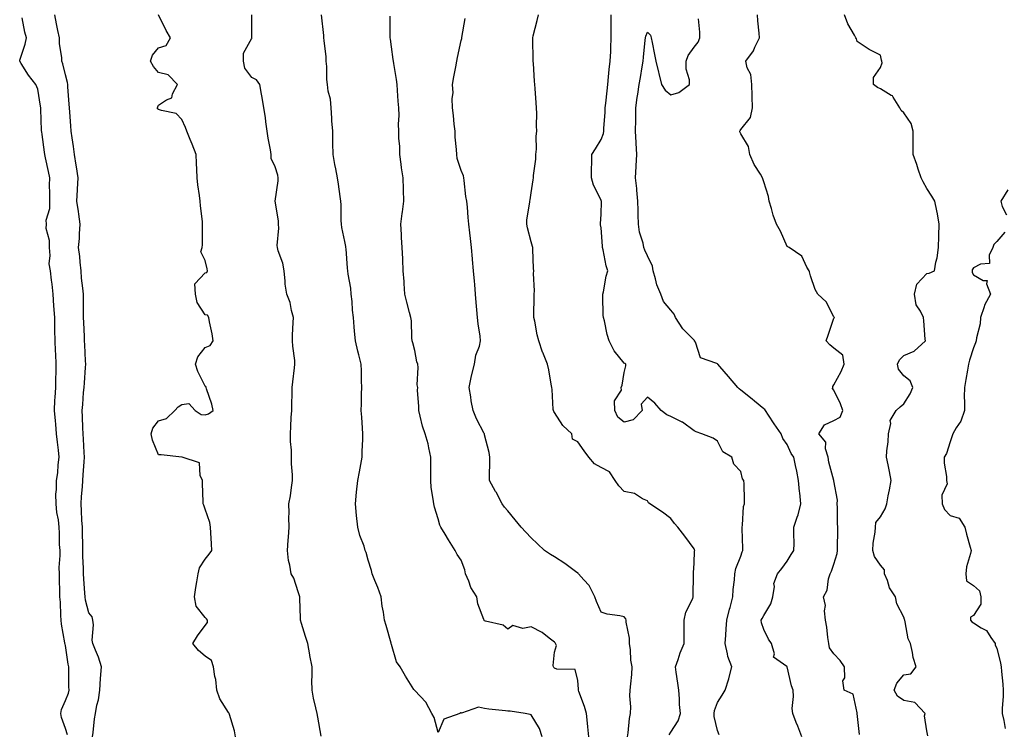
# Model space of a CAD drawing. Units: inches. Extents: x 931523 to 934163, y 7366538 to 7369178.
# Drawn here: x 932608 to 933031, y 7367513 to 7367820 of the extents above; entities that cross this region are included whole.
import ezdxf

# ---------------------------------------------------------------- set-up
doc = ezdxf.new("R2010")
doc.units = ezdxf.units.IN
doc.header["$MEASUREMENT"] = 0
doc.layers.add('Contour_93157366', color=7, linetype='Continuous', true_color=0x9df48e)

msp = doc.modelspace()

# ---------------------------------------------------------------- linework, layer by layer
at = {"layer": 'Contour_93157366'}
for points in [[(932628.84, 7367512.71, 3334), (932628.05, 7367515.42, 3334), (932626.3, 7367520.17, 3334), (932626.07, 7367521.92, 3334), (932626.33, 7367523.64, 3334), (932628.05, 7367527.41, 3334), (932629.29, 7367530.68, 3334), (932629.61, 7367531.92, 3334), (932629.53, 7367533.4, 3334), (932629.51, 7367540.46, 3334), (932629.43, 7367541.92, 3334), (932629.26, 7367543.12, 3334), (932628.05, 7367551.02, 3334), (932627.85, 7367551.72, 3334), (932627.82, 7367551.92, 3334), (932627.8, 7367552.17, 3334), (932626.36, 7367560.23, 3334), (932626.23, 7367561.92, 3334), (932626.07, 7367563.9, 3334), (932625.86, 7367569.73, 3334), (932625.66, 7367571.92, 3334), (932625.65, 7367574.32, 3334), (932625.5, 7367579.37, 3334), (932625.49, 7367581.92, 3334), (932625.4, 7367584.57, 3334), (932625.79, 7367589.66, 3334), (932625.7, 7367591.92, 3334), (932625.53, 7367594.44, 3334), (932625.51, 7367599.38, 3334), (932625.31, 7367601.92, 3334), (932625, 7367604.97, 3334), (932624.29, 7367608.16, 3334), (932624, 7367611.92, 3334), (932623.95, 7367616.02, 3334), (932624.2, 7367618.07, 3334), (932624.13, 7367621.92, 3334), (932624.75, 7367625.22, 3334), (932624.85, 7367628.72, 3334), (932625.31, 7367631.92, 3334), (932625.01, 7367634.96, 3334), (932624.56, 7367638.43, 3334), (932624.24, 7367641.92, 3334), (932623.87, 7367646.1, 3334), (932623.69, 7367647.56, 3334), (932623.33, 7367651.92, 3334), (932623.52, 7367656.45, 3334), (932623.63, 7367657.5, 3334), (932623.84, 7367661.92, 3334), (932623.84, 7367666.13, 3334), (932624, 7367667.87, 3334), (932624, 7367671.92, 3334), (932623.86, 7367676.11, 3334), (932623.72, 7367677.6, 3334), (932623.6, 7367681.92, 3334), (932623.53, 7367686.44, 3334), (932623.48, 7367687.35, 3334), (932623.41, 7367691.92, 3334), (932623.07, 7367696.9, 3334), (932623.06, 7367696.93, 3334), (932622.71, 7367701.92, 3334), (932622.3, 7367706.17, 3334), (932621.98, 7367707.99, 3334), (932621.54, 7367711.92, 3334), (932621.1, 7367714.97, 3334), (932621.43, 7367718.54, 3334), (932621.11, 7367721.92, 3334), (932621.17, 7367725.04, 3334), (932619.8, 7367730.17, 3334), (932619.85, 7367731.92, 3334), (932619.8, 7367733.67, 3334), (932621.32, 7367738.65, 3334), (932621.27, 7367741.92, 3334), (932621.38, 7367745.25, 3334), (932621.21, 7367748.76, 3334), (932621.33, 7367751.92, 3334), (932620.75, 7367754.62, 3334), (932619.52, 7367760.45, 3334), (932619.21, 7367761.92, 3334), (932619.05, 7367762.91, 3334), (932618.05, 7367770.55, 3334), (932617.83, 7367771.7, 3334), (932617.78, 7367771.92, 3334), (932617.76, 7367772.21, 3334), (932617.51, 7367781.39, 3334), (932617.48, 7367781.92, 3334), (932617.25, 7367782.72, 3334), (932616.13, 7367790, 3334), (932615.31, 7367791.92, 3334), (932612.13, 7367796, 3334), (932609.01, 7367800.96, 3334), (932608.38, 7367801.92, 3334), (932608.49, 7367802.37, 3334), (932610.68, 7367809.29, 3334), (932611.29, 7367811.92, 3334), (932610.56, 7367814.44, 3334), (932609.44, 7367820.54, 3334)], [(932639.59, 7367511.92, 3335), (932639.88, 7367513.75, 3335), (932640.44, 7367519.53, 3335), (932640.87, 7367521.92, 3335), (932641.53, 7367525.4, 3335), (932642.21, 7367527.76, 3335), (932642.82, 7367531.92, 3335), (932643.06, 7367536.91, 3335), (932643.07, 7367536.94, 3335), (932643.49, 7367541.92, 3335), (932642.22, 7367546.09, 3335), (932640.87, 7367549.1, 3335), (932639.8, 7367551.92, 3335), (932639.54, 7367553.41, 3335), (932640.05, 7367559.92, 3335), (932639.82, 7367561.92, 3335), (932639.54, 7367563.41, 3335), (932638.05, 7367565.1, 3335), (932636.63, 7367570.51, 3335), (932636.45, 7367571.92, 3335), (932636.37, 7367573.6, 3335), (932635.86, 7367579.73, 3335), (932635.76, 7367581.92, 3335), (932635.76, 7367584.21, 3335), (932635.56, 7367589.43, 3335), (932635.56, 7367591.92, 3335), (932635.52, 7367594.45, 3335), (932635.35, 7367599.22, 3335), (932635.3, 7367601.92, 3335), (932635.12, 7367604.85, 3335), (932634.98, 7367608.85, 3335), (932634.77, 7367611.92, 3335), (932634.98, 7367614.99, 3335), (932635.33, 7367619.2, 3335), (932635.52, 7367621.92, 3335), (932635.63, 7367624.34, 3335), (932636.07, 7367629.94, 3335), (932636.16, 7367631.92, 3335), (932636.04, 7367633.93, 3335), (932635.76, 7367639.63, 3335), (932635.61, 7367641.92, 3335), (932635.48, 7367644.49, 3335), (932635.37, 7367649.24, 3335), (932635.23, 7367651.92, 3335), (932635.43, 7367654.54, 3335), (932635.85, 7367659.72, 3335), (932636.01, 7367661.92, 3335), (932636.14, 7367663.83, 3335), (932636.64, 7367670.51, 3335), (932636.74, 7367671.92, 3335), (932636.66, 7367673.3, 3335), (932636.32, 7367680.19, 3335), (932636.23, 7367681.92, 3335), (932636.16, 7367683.82, 3335), (932635.87, 7367689.74, 3335), (932635.78, 7367691.92, 3335), (932635.74, 7367694.23, 3335), (932635.76, 7367699.64, 3335), (932635.72, 7367701.92, 3335), (932635.52, 7367704.45, 3335), (932634.94, 7367708.81, 3335), (932634.72, 7367711.92, 3335), (932634.29, 7367715.68, 3335), (932634.22, 7367718.09, 3335), (932633.68, 7367721.92, 3335), (932634.07, 7367725.9, 3335), (932634, 7367727.87, 3335), (932634.3, 7367731.92, 3335), (932633.71, 7367736.26, 3335), (932633.62, 7367737.49, 3335), (932632.91, 7367741.92, 3335), (932633.21, 7367746.76, 3335), (932633.21, 7367747.08, 3335), (932633.49, 7367751.92, 3335), (932632.78, 7367756.65, 3335), (932632.67, 7367757.29, 3335), (932631.97, 7367761.92, 3335), (932631.48, 7367765.35, 3335), (932630.93, 7367769.04, 3335), (932630.51, 7367771.92, 3335), (932630.33, 7367774.2, 3335), (932629.93, 7367780.03, 3335), (932629.79, 7367781.92, 3335), (932629.69, 7367783.56, 3335), (932629.06, 7367790.91, 3335), (932628.99, 7367791.92, 3335), (932628.94, 7367792.81, 3335), (932628.05, 7367796.13, 3335), (932626.89, 7367800.76, 3335), (932626.54, 7367801.92, 3335), (932626.47, 7367803.5, 3335), (932625.52, 7367809.39, 3335), (932625.43, 7367811.92, 3335), (932624.82, 7367815.15, 3335), (932624.19, 7367818.06, 3335), (932623.5, 7367821.92, 3335)], [(932701.03, 7367511.92, 3336), (932700.6, 7367514.48, 3336), (932698.51, 7367521.46, 3336), (932698.41, 7367521.92, 3336), (932698.24, 7367522.1, 3336), (932698.05, 7367522.33, 3336), (932694.33, 7367528.2, 3336), (932693.05, 7367531.92, 3336), (932692.62, 7367536.49, 3336), (932692.23, 7367537.74, 3336), (932691.64, 7367541.92, 3336), (932690.73, 7367544.6, 3336), (932688.05, 7367546.55, 3336), (932685.13, 7367549, 3336), (932682.67, 7367551.92, 3336), (932684.69, 7367555.28, 3336), (932688.05, 7367559.64, 3336), (932689.05, 7367560.92, 3336), (932689.03, 7367561.92, 3336), (932688.59, 7367562.46, 3336), (932688.05, 7367563.09, 3336), (932684.13, 7367568, 3336), (932683.41, 7367571.92, 3336), (932684.01, 7367575.96, 3336), (932684.5, 7367578.37, 3336), (932685.08, 7367581.92, 3336), (932685.57, 7367584.4, 3336), (932688.05, 7367588.16, 3336), (932689.71, 7367590.26, 3336), (932690.91, 7367591.92, 3336), (932690.81, 7367594.68, 3336), (932690.47, 7367599.5, 3336), (932690.37, 7367601.92, 3336), (932690.08, 7367603.95, 3336), (932688.05, 7367609.57, 3336), (932687.43, 7367611.3, 3336), (932687.21, 7367611.92, 3336), (932687.21, 7367612.76, 3336), (932686.83, 7367620.7, 3336), (932686.84, 7367621.92, 3336), (932685.85, 7367624.12, 3336), (932685.61, 7367629.49, 3336), (932678.23, 7367631.92, 3336), (932678.07, 7367631.94, 3336), (932678.05, 7367631.95, 3336), (932678.03, 7367631.94, 3336), (932669.08, 7367632.95, 3336), (932668.05, 7367632.92, 3336), (932665.38, 7367639.25, 3336), (932664.87, 7367641.92, 3336), (932665.55, 7367644.42, 3336), (932668.05, 7367647.6, 3336), (932671.46, 7367648.5, 3336), (932674.96, 7367651.92, 3336), (932676.38, 7367653.59, 3336), (932678.05, 7367654.54, 3336), (932681.06, 7367654.93, 3336), (932683.78, 7367651.92, 3336), (932686.39, 7367650.26, 3336), (932688.05, 7367650.09, 3336), (932689.46, 7367650.51, 3336), (932691.42, 7367651.92, 3336), (932690.86, 7367654.73, 3336), (932688.67, 7367661.3, 3336), (932688.51, 7367661.92, 3336), (932688.39, 7367662.26, 3336), (932688.05, 7367662.41, 3336), (932684.85, 7367668.72, 3336), (932683.94, 7367671.92, 3336), (932684.92, 7367675.05, 3336), (932688.05, 7367679.1, 3336), (932690.12, 7367679.85, 3336), (932691.44, 7367681.92, 3336), (932691.02, 7367684.89, 3336), (932689.94, 7367690.03, 3336), (932689.65, 7367691.92, 3336), (932688.98, 7367692.85, 3336), (932688.05, 7367693.1, 3336), (932684.54, 7367698.41, 3336), (932683.93, 7367701.92, 3336), (932683.64, 7367706.33, 3336), (932688.05, 7367711.07, 3336), (932688.7, 7367711.27, 3336), (932689.09, 7367711.92, 3336), (932688.9, 7367712.77, 3336), (932688.05, 7367716.45, 3336), (932686.19, 7367720.06, 3336), (932686.78, 7367721.92, 3336), (932686.86, 7367723.11, 3336), (932686.85, 7367730.72, 3336), (932686.93, 7367731.92, 3336), (932686.84, 7367733.12, 3336), (932686.04, 7367739.91, 3336), (932685.91, 7367741.92, 3336), (932685.63, 7367744.34, 3336), (932684.94, 7367748.81, 3336), (932684.62, 7367751.92, 3336), (932684.49, 7367755.48, 3336), (932684.32, 7367758.19, 3336), (932684.18, 7367761.92, 3336), (932682.44, 7367766.31, 3336), (932681.63, 7367768.34, 3336), (932680.21, 7367771.92, 3336), (932679.62, 7367773.49, 3336), (932678.05, 7367776.94, 3336), (932675.58, 7367779.45, 3336), (932669.25, 7367780.72, 3336), (932668.05, 7367781.24, 3336), (932667.63, 7367781.5, 3336), (932667.53, 7367781.92, 3336), (932667.66, 7367782.3, 3336), (932668.05, 7367783.06, 3336), (932671.48, 7367785.35, 3336), (932673.69, 7367786.27, 3336), (932674.05, 7367787.92, 3336), (932676.14, 7367791.92, 3336), (932672.19, 7367796.06, 3336), (932668.05, 7367797.04, 3336), (932665.84, 7367799.71, 3336), (932664.56, 7367801.92, 3336), (932665.45, 7367804.52, 3336), (932668.05, 7367807.71, 3336), (932671.24, 7367808.73, 3336), (932673.13, 7367811.92, 3336), (932671.26, 7367815.13, 3336), (932668.05, 7367821.88, 3336)], [(932737.89, 7367512.08, 3337), (932736.49, 7367520.36, 3337), (932736.13, 7367521.92, 3337), (932735.63, 7367524.34, 3337), (932734.6, 7367528.47, 3337), (932733.94, 7367531.92, 3337), (932733.9, 7367536.07, 3337), (932734.03, 7367537.9, 3337), (932733.99, 7367541.92, 3337), (932732.96, 7367546.83, 3337), (932732.94, 7367547.03, 3337), (932732.11, 7367551.92, 3337), (932731.08, 7367554.95, 3337), (932729.43, 7367560.54, 3337), (932728.99, 7367561.92, 3337), (932728.99, 7367562.86, 3337), (932728.71, 7367571.26, 3337), (932728.71, 7367571.92, 3337), (932728.56, 7367572.43, 3337), (932728.05, 7367574.17, 3337), (932726.06, 7367579.93, 3337), (932724.92, 7367581.92, 3337), (932724.43, 7367585.54, 3337), (932723.76, 7367587.63, 3337), (932723.38, 7367591.92, 3337), (932723.7, 7367596.27, 3337), (932723.79, 7367597.65, 3337), (932724.09, 7367601.92, 3337), (932723.95, 7367606.02, 3337), (932724.16, 7367608.04, 3337), (932724, 7367611.92, 3337), (932724.62, 7367615.35, 3337), (932725.06, 7367618.93, 3337), (932725.55, 7367621.92, 3337), (932725.56, 7367624.41, 3337), (932725.14, 7367629.01, 3337), (932725.15, 7367631.92, 3337), (932725.05, 7367634.92, 3337), (932724.75, 7367638.63, 3337), (932724.65, 7367641.92, 3337), (932724.81, 7367645.16, 3337), (932725.04, 7367648.91, 3337), (932725.19, 7367651.92, 3337), (932725.28, 7367654.69, 3337), (932725.36, 7367659.23, 3337), (932725.44, 7367661.92, 3337), (932725.65, 7367664.32, 3337), (932726.45, 7367670.32, 3337), (932726.59, 7367671.92, 3337), (932726.48, 7367673.49, 3337), (932725.69, 7367679.56, 3337), (932725.55, 7367681.92, 3337), (932725.58, 7367684.39, 3337), (932725.89, 7367689.76, 3337), (932725.93, 7367691.92, 3337), (932725.07, 7367694.9, 3337), (932724.54, 7367698.41, 3337), (932723.07, 7367701.92, 3337), (932722.33, 7367706.2, 3337), (932722.46, 7367707.51, 3337), (932721.99, 7367711.92, 3337), (932721.34, 7367715.21, 3337), (932719.43, 7367720.54, 3337), (932719.07, 7367721.92, 3337), (932718.94, 7367722.81, 3337), (932719.74, 7367730.23, 3337), (932719.59, 7367731.92, 3337), (932719.58, 7367733.45, 3337), (932718.06, 7367741.91, 3337), (932719.42, 7367750.55, 3337), (932719.44, 7367751.92, 3337), (932719.19, 7367753.06, 3337), (932718.05, 7367756.66, 3337), (932716.36, 7367760.23, 3337), (932716.35, 7367761.92, 3337), (932716.07, 7367763.9, 3337), (932715.09, 7367768.96, 3337), (932714.72, 7367771.92, 3337), (932714.1, 7367775.87, 3337), (932713.92, 7367777.79, 3337), (932713.17, 7367781.92, 3337), (932712.49, 7367786.36, 3337), (932712.2, 7367787.77, 3337), (932711.5, 7367791.92, 3337), (932710.11, 7367793.98, 3337), (932708.05, 7367794.99, 3337), (932705.13, 7367799, 3337), (932704.51, 7367801.92, 3337), (932704.54, 7367805.43, 3337), (932708.05, 7367811.79, 3337), (932708.13, 7367811.84, 3337), (932708.16, 7367811.92, 3337), (932708.15, 7367812.02, 3337), (932708.06, 7367821.91, 3337)], [(932832.75, 7367511.92, 3338), (932831.6, 7367515.47, 3338), (932828.05, 7367521.32, 3338), (932827.57, 7367521.44, 3338), (932825.5, 7367521.92, 3338), (932819.06, 7367522.93, 3338), (932818.05, 7367522.85, 3338), (932816.98, 7367522.99, 3338), (932809.91, 7367523.78, 3338), (932808.05, 7367524.04, 3338), (932805.39, 7367524.58, 3338), (932798.18, 7367522.05, 3338), (932798.05, 7367522.2, 3338), (932797.83, 7367522.14, 3338), (932797.45, 7367521.92, 3338), (932790.58, 7367519.39, 3338), (932788.05, 7367513.74, 3338), (932786.36, 7367520.23, 3338), (932785.46, 7367521.92, 3338), (932782.86, 7367526.73, 3338), (932778.05, 7367531.73, 3338), (932777.98, 7367531.85, 3338), (932777.93, 7367531.92, 3338), (932777.72, 7367532.25, 3338), (932774.07, 7367537.94, 3338), (932771.72, 7367541.92, 3338), (932770.16, 7367544.04, 3338), (932768.05, 7367551.49, 3338), (932767.97, 7367551.84, 3338), (932767.95, 7367551.92, 3338), (932767.91, 7367552.05, 3338), (932765.74, 7367559.61, 3338), (932765.07, 7367561.92, 3338), (932764.62, 7367565.35, 3338), (932764.09, 7367567.96, 3338), (932763.65, 7367571.92, 3338), (932762.14, 7367576.01, 3338), (932760.93, 7367579.04, 3338), (932759.83, 7367581.92, 3338), (932759.46, 7367583.33, 3338), (932758.05, 7367587.78, 3338), (932757.17, 7367591.04, 3338), (932756.82, 7367591.92, 3338), (932756.29, 7367593.68, 3338), (932754.42, 7367598.29, 3338), (932753.6, 7367601.92, 3338), (932753.04, 7367606.91, 3338), (932753.04, 7367606.93, 3338), (932752.55, 7367611.92, 3338), (932753.07, 7367616.9, 3338), (932753.08, 7367616.95, 3338), (932753.66, 7367621.92, 3338), (932754.35, 7367625.62, 3338), (932754.89, 7367628.76, 3338), (932755.47, 7367631.92, 3338), (932755.47, 7367634.5, 3338), (932755.73, 7367639.59, 3338), (932755.73, 7367641.92, 3338), (932755.56, 7367644.41, 3338), (932755.28, 7367649.15, 3338), (932755.09, 7367651.92, 3338), (932755.15, 7367654.81, 3338), (932755.25, 7367659.12, 3338), (932755.33, 7367661.92, 3338), (932755.2, 7367664.76, 3338), (932755.19, 7367669.06, 3338), (932755.05, 7367671.92, 3338), (932754.08, 7367675.89, 3338), (932753.65, 7367677.52, 3338), (932752.64, 7367681.92, 3338), (932752.21, 7367686.08, 3338), (932752.09, 7367687.88, 3338), (932751.7, 7367691.92, 3338), (932751.25, 7367695.12, 3338), (932751.15, 7367698.82, 3338), (932750.8, 7367701.92, 3338), (932750.62, 7367704.49, 3338), (932749.51, 7367710.46, 3338), (932749.38, 7367711.92, 3338), (932749.23, 7367713.1, 3338), (932748.59, 7367721.39, 3338), (932748.52, 7367721.92, 3338), (932748.47, 7367722.34, 3338), (932748.05, 7367724.47, 3338), (932746.69, 7367730.56, 3338), (932746.57, 7367731.92, 3338), (932746.45, 7367733.52, 3338), (932746.47, 7367740.34, 3338), (932746.34, 7367741.92, 3338), (932746.09, 7367743.88, 3338), (932745.27, 7367749.14, 3338), (932744.94, 7367751.92, 3338), (932744.16, 7367755.81, 3338), (932743.74, 7367757.61, 3338), (932742.95, 7367761.92, 3338), (932742.91, 7367766.78, 3338), (932742.89, 7367767.08, 3338), (932742.85, 7367771.92, 3338), (932742.51, 7367776.39, 3338), (932742.48, 7367777.49, 3338), (932742.18, 7367781.92, 3338), (932741.84, 7367785.71, 3338), (932740.93, 7367789.04, 3338), (932740.56, 7367791.92, 3338), (932740.23, 7367794.1, 3338), (932740.33, 7367799.64, 3338), (932740.07, 7367801.92, 3338), (932739.94, 7367803.81, 3338), (932739.13, 7367810.84, 3338), (932739.06, 7367811.92, 3338), (932739.05, 7367812.92, 3338), (932738.07, 7367821.89, 3338)], [(932852.78, 7367511.92, 3339), (932852.34, 7367516.21, 3339), (932852.18, 7367517.79, 3339), (932851.75, 7367521.92, 3339), (932851.01, 7367524.88, 3339), (932848.58, 7367531.39, 3339), (932848.42, 7367531.92, 3339), (932848.42, 7367532.29, 3339), (932848.05, 7367535.99, 3339), (932846.89, 7367540.76, 3339), (932839.12, 7367540.85, 3339), (932838.05, 7367541.33, 3339), (932837.76, 7367541.63, 3339), (932837.6, 7367541.92, 3339), (932837.49, 7367542.48, 3339), (932838.05, 7367548.15, 3339), (932838.87, 7367551.11, 3339), (932838.57, 7367551.92, 3339), (932838.32, 7367552.19, 3339), (932838.05, 7367552.5, 3339), (932835.74, 7367554.24, 3339), (932832.74, 7367556.61, 3339), (932828.05, 7367559.03, 3339), (932824.52, 7367558.39, 3339), (932820.24, 7367559.73, 3339), (932818.05, 7367558.12, 3339), (932816, 7367559.87, 3339), (932808.5, 7367561.47, 3339), (932808.05, 7367561.65, 3339), (932807.92, 7367561.79, 3339), (932807.84, 7367561.92, 3339), (932807.78, 7367562.19, 3339), (932805.08, 7367568.95, 3339), (932804.72, 7367571.92, 3339), (932802.17, 7367576.04, 3339), (932801.32, 7367578.65, 3339), (932799.92, 7367581.92, 3339), (932799.63, 7367583.5, 3339), (932798.05, 7367587.73, 3339), (932796.21, 7367590.08, 3339), (932795.45, 7367591.92, 3339), (932792.57, 7367596.44, 3339), (932791.13, 7367598.84, 3339), (932789.26, 7367601.92, 3339), (932788.85, 7367602.72, 3339), (932788.05, 7367605.44, 3339), (932786.59, 7367610.46, 3339), (932786.19, 7367611.92, 3339), (932786.02, 7367613.95, 3339), (932785.09, 7367618.96, 3339), (932784.89, 7367621.92, 3339), (932784.92, 7367625.05, 3339), (932784.94, 7367628.81, 3339), (932784.98, 7367631.92, 3339), (932784.03, 7367635.94, 3339), (932783.78, 7367637.65, 3339), (932782.51, 7367641.92, 3339), (932781.38, 7367645.25, 3339), (932780.42, 7367649.55, 3339), (932779.74, 7367651.92, 3339), (932779.76, 7367653.63, 3339), (932779.3, 7367660.67, 3339), (932779.31, 7367661.92, 3339), (932779.15, 7367663.02, 3339), (932779.55, 7367670.42, 3339), (932779.4, 7367671.92, 3339), (932778.97, 7367672.84, 3339), (932778.05, 7367677.7, 3339), (932777.17, 7367681.04, 3339), (932777, 7367681.92, 3339), (932776.83, 7367683.14, 3339), (932776.68, 7367690.55, 3339), (932776.43, 7367691.92, 3339), (932775.85, 7367694.12, 3339), (932774.66, 7367698.53, 3339), (932773.78, 7367701.92, 3339), (932773.47, 7367706.5, 3339), (932773.46, 7367707.33, 3339), (932773.1, 7367711.92, 3339), (932772.91, 7367716.78, 3339), (932772.9, 7367717.07, 3339), (932772.71, 7367721.92, 3339), (932772.41, 7367726.28, 3339), (932772.38, 7367727.59, 3339), (932772.11, 7367731.92, 3339), (932772.69, 7367736.56, 3339), (932772.76, 7367737.21, 3339), (932773.38, 7367741.92, 3339), (932773.21, 7367746.76, 3339), (932773.21, 7367747.08, 3339), (932773.05, 7367751.92, 3339), (932772.36, 7367756.23, 3339), (932772.21, 7367757.76, 3339), (932771.6, 7367761.92, 3339), (932771.59, 7367765.46, 3339), (932771.2, 7367768.77, 3339), (932771.19, 7367771.92, 3339), (932771.04, 7367774.91, 3339), (932771.29, 7367778.68, 3339), (932771.17, 7367781.92, 3339), (932770.94, 7367784.81, 3339), (932770.67, 7367789.31, 3339), (932770.46, 7367791.92, 3339), (932770.18, 7367794.05, 3339), (932769, 7367800.97, 3339), (932768.87, 7367801.92, 3339), (932768.78, 7367802.65, 3339), (932768.05, 7367808.11, 3339), (932767.61, 7367811.48, 3339), (932767.54, 7367811.92, 3339), (932767.53, 7367812.44, 3339), (932767.47, 7367821.34, 3339)], [(932869.36, 7367511.92, 3340), (932869.66, 7367513.53, 3340), (932870.25, 7367519.72, 3340), (932870.76, 7367521.92, 3340), (932870.89, 7367524.76, 3340), (932870.47, 7367529.5, 3340), (932870.63, 7367531.92, 3340), (932870.82, 7367534.69, 3340), (932871.28, 7367538.69, 3340), (932871.49, 7367541.92, 3340), (932870.9, 7367544.77, 3340), (932870.74, 7367549.23, 3340), (932870.32, 7367551.92, 3340), (932870.29, 7367554.16, 3340), (932868.91, 7367561.06, 3340), (932868.89, 7367561.92, 3340), (932868.64, 7367562.51, 3340), (932868.05, 7367563.34, 3340), (932866.17, 7367563.8, 3340), (932860.73, 7367564.59, 3340), (932858.05, 7367565.46, 3340), (932856.07, 7367569.94, 3340), (932855.41, 7367571.92, 3340), (932852.94, 7367576.81, 3340), (932850.63, 7367579.34, 3340), (932848.36, 7367581.92, 3340), (932848.21, 7367582.08, 3340), (932848.05, 7367582.16, 3340), (932847.16, 7367582.81, 3340), (932842.48, 7367586.35, 3340), (932838.05, 7367589.09, 3340), (932836.29, 7367590.16, 3340), (932833.77, 7367591.92, 3340), (932830.83, 7367594.7, 3340), (932828.05, 7367597.35, 3340), (932825.83, 7367599.7, 3340), (932823.75, 7367601.92, 3340), (932821.22, 7367605.09, 3340), (932818.05, 7367608.96, 3340), (932816.67, 7367610.54, 3340), (932815.66, 7367611.92, 3340), (932812.98, 7367616.85, 3340), (932812.8, 7367617.17, 3340), (932810.16, 7367621.92, 3340), (932810.22, 7367624.09, 3340), (932810.32, 7367629.65, 3340), (932810.37, 7367631.92, 3340), (932810.02, 7367633.89, 3340), (932808.05, 7367641.52, 3340), (932807.99, 7367641.85, 3340), (932807.98, 7367641.92, 3340), (932807.9, 7367642.06, 3340), (932804.52, 7367648.39, 3340), (932803.12, 7367651.92, 3340), (932802.28, 7367656.15, 3340), (932802.07, 7367657.9, 3340), (932801.37, 7367661.92, 3340), (932802.33, 7367666.19, 3340), (932802.53, 7367667.44, 3340), (932803.68, 7367671.92, 3340), (932804.27, 7367675.7, 3340), (932805.79, 7367679.67, 3340), (932806.32, 7367681.92, 3340), (932806.13, 7367683.84, 3340), (932805.28, 7367689.15, 3340), (932805.04, 7367691.92, 3340), (932804.78, 7367695.19, 3340), (932804.46, 7367698.33, 3340), (932804.19, 7367701.92, 3340), (932803.82, 7367706.15, 3340), (932803.69, 7367707.56, 3340), (932803.32, 7367711.92, 3340), (932802.89, 7367716.76, 3340), (932802.86, 7367717.11, 3340), (932802.42, 7367721.92, 3340), (932801.99, 7367725.86, 3340), (932801.72, 7367728.25, 3340), (932801.32, 7367731.92, 3340), (932800.98, 7367734.85, 3340), (932800.68, 7367739.29, 3340), (932800.41, 7367741.92, 3340), (932799.96, 7367743.84, 3340), (932799.3, 7367750.67, 3340), (932799.07, 7367751.92, 3340), (932798.93, 7367752.8, 3340), (932798.05, 7367755.05, 3340), (932796.32, 7367760.19, 3340), (932796.06, 7367761.92, 3340), (932795.97, 7367764, 3340), (932795.47, 7367769.34, 3340), (932795.36, 7367771.92, 3340), (932794.99, 7367774.98, 3340), (932794.71, 7367778.59, 3340), (932794.26, 7367781.92, 3340), (932794.1, 7367785.87, 3340), (932794.5, 7367788.37, 3340), (932794.29, 7367791.92, 3340), (932794.77, 7367795.2, 3340), (932795.68, 7367799.55, 3340), (932796.07, 7367801.92, 3340), (932796.42, 7367803.55, 3340), (932798.05, 7367810.9, 3340), (932798.24, 7367811.73, 3340), (932798.28, 7367811.92, 3340), (932798.32, 7367812.19, 3340), (932799.69, 7367820.28, 3340)], [(932887.28, 7367512.68, 3341), (932888.05, 7367513.8, 3341), (932891.18, 7367518.79, 3341), (932892.15, 7367521.92, 3341), (932891.82, 7367525.7, 3341), (932891.74, 7367528.24, 3341), (932891.44, 7367531.92, 3341), (932891.09, 7367534.96, 3341), (932890.39, 7367539.58, 3341), (932890.1, 7367541.92, 3341), (932891.2, 7367545.08, 3341), (932892.04, 7367547.93, 3341), (932893.74, 7367551.92, 3341), (932893.81, 7367556.16, 3341), (932893.75, 7367557.62, 3341), (932893.81, 7367561.92, 3341), (932894.54, 7367565.43, 3341), (932897.42, 7367571.28, 3341), (932897.63, 7367571.92, 3341), (932897.66, 7367572.31, 3341), (932897.76, 7367581.63, 3341), (932897.78, 7367581.92, 3341), (932897.76, 7367582.21, 3341), (932898.05, 7367586.36, 3341), (932898.27, 7367591.7, 3341), (932898.28, 7367591.92, 3341), (932898.25, 7367592.12, 3341), (932898.05, 7367592.56, 3341), (932894.09, 7367597.96, 3341), (932891.01, 7367601.92, 3341), (932889.65, 7367603.52, 3341), (932888.05, 7367605.57, 3341), (932884.45, 7367608.32, 3341), (932879.02, 7367611.92, 3341), (932878.41, 7367612.28, 3341), (932878.05, 7367613.13, 3341), (932875.92, 7367614.05, 3341), (932872.41, 7367616.28, 3341), (932868.05, 7367617.18, 3341), (932865.74, 7367619.61, 3341), (932864.08, 7367621.92, 3341), (932861.73, 7367625.6, 3341), (932858.05, 7367627.56, 3341), (932855.24, 7367629.11, 3341), (932852.82, 7367631.92, 3341), (932850.77, 7367634.64, 3341), (932848.05, 7367638.55, 3341), (932845.78, 7367639.66, 3341), (932845.48, 7367641.92, 3341), (932841.61, 7367645.48, 3341), (932838.05, 7367651.15, 3341), (932837.75, 7367651.62, 3341), (932837.62, 7367651.92, 3341), (932837.56, 7367652.41, 3341), (932837.06, 7367660.93, 3341), (932836.93, 7367661.92, 3341), (932836.64, 7367663.33, 3341), (932835.6, 7367669.47, 3341), (932835.05, 7367671.92, 3341), (932833.01, 7367676.87, 3341), (932832.98, 7367676.99, 3341), (932831.38, 7367681.92, 3341), (932830.65, 7367684.52, 3341), (932829.63, 7367690.34, 3341), (932829.25, 7367691.92, 3341), (932829.2, 7367693.07, 3341), (932829.33, 7367700.64, 3341), (932829.29, 7367701.92, 3341), (932829.42, 7367703.29, 3341), (932829.11, 7367710.86, 3341), (932829.26, 7367711.92, 3341), (932829.12, 7367713, 3341), (932828.78, 7367721.19, 3341), (932828.7, 7367721.92, 3341), (932828.59, 7367722.46, 3341), (932828.05, 7367724.34, 3341), (932826.47, 7367730.34, 3341), (932826.15, 7367731.92, 3341), (932826.15, 7367733.83, 3341), (932827.5, 7367741.38, 3341), (932827.51, 7367741.92, 3341), (932827.59, 7367742.39, 3341), (932828.05, 7367745.38, 3341), (932828.92, 7367751.05, 3341), (932829.06, 7367751.92, 3341), (932829.08, 7367752.95, 3341), (932830.03, 7367759.94, 3341), (932830.06, 7367761.92, 3341), (932830.28, 7367764.15, 3341), (932830.16, 7367769.81, 3341), (932830.42, 7367771.92, 3341), (932830.29, 7367774.16, 3341), (932830.46, 7367779.52, 3341), (932830.34, 7367781.92, 3341), (932830.15, 7367784.02, 3341), (932829.72, 7367790.25, 3341), (932829.58, 7367791.92, 3341), (932829.52, 7367793.39, 3341), (932828.99, 7367800.98, 3341), (932828.95, 7367801.92, 3341), (932828.94, 7367802.81, 3341), (932828.78, 7367811.19, 3341), (932828.77, 7367811.92, 3341), (932828.97, 7367812.85, 3341), (932830.6, 7367819.36, 3341), (932831.13, 7367821.92, 3341)], [(932908.85, 7367512.72, 3342), (932908.05, 7367514.56, 3342), (932906.67, 7367520.54, 3342), (932906.59, 7367521.92, 3342), (932906.73, 7367523.24, 3342), (932908.05, 7367526.54, 3342), (932910.15, 7367529.82, 3342), (932911.38, 7367531.92, 3342), (932912.91, 7367536.78, 3342), (932912.99, 7367536.98, 3342), (932914.22, 7367541.92, 3342), (932912.52, 7367546.4, 3342), (932912.44, 7367547.53, 3342), (932911.38, 7367551.92, 3342), (932911.65, 7367555.52, 3342), (932911.8, 7367558.17, 3342), (932912.1, 7367561.92, 3342), (932913.29, 7367566.68, 3342), (932913.48, 7367567.35, 3342), (932914.69, 7367571.92, 3342), (932914.8, 7367575.17, 3342), (932915.4, 7367579.27, 3342), (932915.52, 7367581.92, 3342), (932915.9, 7367584.07, 3342), (932918.05, 7367589.43, 3342), (932918.64, 7367591.33, 3342), (932918.9, 7367591.92, 3342), (932918.91, 7367592.78, 3342), (932918.66, 7367601.31, 3342), (932918.66, 7367601.92, 3342), (932918.87, 7367602.74, 3342), (932919.19, 7367610.78, 3342), (932919.72, 7367611.92, 3342), (932919.61, 7367613.48, 3342), (932919.48, 7367620.49, 3342), (932919.39, 7367621.92, 3342), (932918.84, 7367622.71, 3342), (932918.05, 7367625.73, 3342), (932915.1, 7367628.97, 3342), (932914.29, 7367631.92, 3342), (932910.42, 7367634.29, 3342), (932908.05, 7367638.81, 3342), (932906.19, 7367640.06, 3342), (932901.32, 7367641.92, 3342), (932898.9, 7367642.77, 3342), (932898.05, 7367643.18, 3342), (932893.09, 7367646.96, 3342), (932892.96, 7367647.01, 3342), (932888.05, 7367649.4, 3342), (932886.25, 7367650.12, 3342), (932883.88, 7367651.92, 3342), (932881.2, 7367655.07, 3342), (932878.05, 7367657.72, 3342), (932875.29, 7367654.68, 3342), (932875.74, 7367651.92, 3342), (932871.93, 7367648.04, 3342), (932868.05, 7367647.04, 3342), (932865.29, 7367649.15, 3342), (932863.97, 7367651.92, 3342), (932863.86, 7367656.11, 3342), (932866.89, 7367660.77, 3342), (932866.72, 7367661.92, 3342), (932867.13, 7367662.84, 3342), (932868.05, 7367668.34, 3342), (932868.78, 7367671.19, 3342), (932868.65, 7367671.92, 3342), (932868.34, 7367672.21, 3342), (932868.05, 7367672.37, 3342), (932863.68, 7367677.55, 3342), (932861.58, 7367681.92, 3342), (932860.73, 7367684.6, 3342), (932859.48, 7367690.49, 3342), (932859.09, 7367691.92, 3342), (932859.03, 7367692.9, 3342), (932858.85, 7367701.12, 3342), (932858.8, 7367701.92, 3342), (932859.07, 7367702.94, 3342), (932860.3, 7367709.67, 3342), (932861.01, 7367711.92, 3342), (932860.26, 7367714.13, 3342), (932858.95, 7367721.02, 3342), (932858.7, 7367721.92, 3342), (932858.67, 7367722.55, 3342), (932858.05, 7367730.34, 3342), (932857.88, 7367731.75, 3342), (932857.86, 7367731.92, 3342), (932857.86, 7367732.11, 3342), (932858.05, 7367736.23, 3342), (932858.21, 7367741.76, 3342), (932858.2, 7367741.92, 3342), (932858.17, 7367742.04, 3342), (932858.05, 7367742.36, 3342), (932854.83, 7367748.7, 3342), (932854.02, 7367751.92, 3342), (932854, 7367755.97, 3342), (932854.16, 7367758.03, 3342), (932854.14, 7367761.92, 3342), (932855.62, 7367764.35, 3342), (932858.05, 7367768.37, 3342), (932859.1, 7367770.87, 3342), (932859.21, 7367771.92, 3342), (932859.25, 7367773.12, 3342), (932859.84, 7367780.13, 3342), (932859.89, 7367781.92, 3342), (932860.07, 7367783.94, 3342), (932860.72, 7367789.25, 3342), (932860.95, 7367791.92, 3342), (932861.33, 7367795.19, 3342), (932861.59, 7367798.37, 3342), (932862.03, 7367801.92, 3342), (932862.2, 7367806.07, 3342), (932862.26, 7367807.71, 3342), (932862.44, 7367811.92, 3342), (932862.45, 7367816.32, 3342), (932862.46, 7367817.5, 3342), (932862.47, 7367821.92, 3342)], [(932944.23, 7367511.92, 3343), (932942.56, 7367516.43, 3343), (932941.9, 7367518.07, 3343), (932940.41, 7367521.92, 3343), (932940.19, 7367524.07, 3343), (932940.78, 7367529.19, 3343), (932940.59, 7367531.92, 3343), (932939.88, 7367533.75, 3343), (932938.06, 7367541.91, 3343), (932938.05, 7367541.94, 3343), (932937.87, 7367542.1, 3343), (932932.19, 7367546.06, 3343), (932932.52, 7367547.45, 3343), (932931.33, 7367551.92, 3343), (932929.93, 7367553.81, 3343), (932928.05, 7367557.94, 3343), (932926.98, 7367560.85, 3343), (932926.88, 7367561.92, 3343), (932927.24, 7367562.73, 3343), (932928.05, 7367564, 3343), (932930.98, 7367568.99, 3343), (932931.85, 7367571.92, 3343), (932932.54, 7367576.41, 3343), (932932.33, 7367577.64, 3343), (932933.82, 7367581.92, 3343), (932935.76, 7367584.2, 3343), (932938.05, 7367587.33, 3343), (932939.76, 7367590.21, 3343), (932940.92, 7367591.92, 3343), (932940.96, 7367594.83, 3343), (932940.87, 7367599.1, 3343), (932940.92, 7367601.92, 3343), (932942.27, 7367606.14, 3343), (932942.72, 7367607.25, 3343), (932943.88, 7367611.92, 3343), (932943.38, 7367616.59, 3343), (932943.27, 7367617.14, 3343), (932942.84, 7367621.92, 3343), (932942.1, 7367625.98, 3343), (932941.56, 7367628.41, 3343), (932940.88, 7367631.92, 3343), (932939.69, 7367633.56, 3343), (932938.05, 7367637.41, 3343), (932936.1, 7367639.97, 3343), (932935.47, 7367641.92, 3343), (932932.39, 7367646.26, 3343), (932929.97, 7367650, 3343), (932928.7, 7367651.92, 3343), (932928.48, 7367652.35, 3343), (932928.05, 7367652.69, 3343), (932923.93, 7367656.04, 3343), (932922.96, 7367656.83, 3343), (932918.05, 7367660.76, 3343), (932917.42, 7367661.29, 3343), (932916.88, 7367661.92, 3343), (932912.76, 7367666.63, 3343), (932909.09, 7367670.88, 3343), (932908.19, 7367671.92, 3343), (932908.13, 7367672, 3343), (932908.05, 7367672.03, 3343), (932907.77, 7367672.2, 3343), (932900.72, 7367674.59, 3343), (932898.6, 7367681.37, 3343), (932898.27, 7367681.92, 3343), (932898.22, 7367682.09, 3343), (932898.05, 7367682.19, 3343), (932893.21, 7367687.07, 3343), (932890.06, 7367691.92, 3343), (932889.51, 7367693.38, 3343), (932888.05, 7367695.08, 3343), (932884.95, 7367698.82, 3343), (932883.7, 7367701.92, 3343), (932882.09, 7367705.96, 3343), (932881.5, 7367708.47, 3343), (932880.42, 7367711.92, 3343), (932880.15, 7367714.02, 3343), (932878.05, 7367718.34, 3343), (932876.91, 7367720.78, 3343), (932876.5, 7367721.92, 3343), (932876.12, 7367723.85, 3343), (932874.62, 7367728.49, 3343), (932874.13, 7367731.92, 3343), (932874.01, 7367735.96, 3343), (932874, 7367737.87, 3343), (932873.88, 7367741.92, 3343), (932873.43, 7367746.54, 3343), (932873.37, 7367747.24, 3343), (932872.88, 7367751.92, 3343), (932873.19, 7367756.78, 3343), (932873.19, 7367757.06, 3343), (932873.46, 7367761.92, 3343), (932873.2, 7367766.77, 3343), (932873.2, 7367767.07, 3343), (932872.92, 7367771.92, 3343), (932872.95, 7367776.82, 3343), (932872.95, 7367777.02, 3343), (932872.98, 7367781.92, 3343), (932873.56, 7367786.4, 3343), (932873.86, 7367787.73, 3343), (932874.5, 7367791.92, 3343), (932875.01, 7367794.96, 3343), (932875.72, 7367799.59, 3343), (932876.1, 7367801.92, 3343), (932876.24, 7367803.73, 3343), (932877.06, 7367810.94, 3343), (932877.15, 7367811.92, 3343), (932877.28, 7367812.69, 3343), (932878.05, 7367814.46, 3343), (932879.24, 7367813.11, 3343), (932879.65, 7367811.92, 3343), (932879.99, 7367809.98, 3343), (932881.02, 7367804.89, 3343), (932881.53, 7367801.92, 3343), (932882.67, 7367797.3, 3343), (932882.83, 7367796.7, 3343), (932883.97, 7367791.92, 3343), (932885.6, 7367789.48, 3343), (932888.05, 7367787.54, 3343), (932891.5, 7367788.47, 3343), (932896.09, 7367791.92, 3343), (932896.07, 7367793.9, 3343), (932894.63, 7367798.5, 3343), (932894.62, 7367801.92, 3343), (932895.52, 7367804.46, 3343), (932898.05, 7367808, 3343), (932899.79, 7367810.18, 3343), (932900.43, 7367811.92, 3343), (932900.55, 7367814.42, 3343), (932899.88, 7367820.09, 3343)], [(932969.01, 7367512.88, 3344), (932968.07, 7367521.9, 3344), (932968.06, 7367521.94, 3344), (932968.05, 7367522.12, 3344), (932966.36, 7367530.23, 3344), (932962.44, 7367531.92, 3344), (932961.97, 7367535.84, 3344), (932962.75, 7367537.22, 3344), (932962.62, 7367541.92, 3344), (932960.76, 7367544.62, 3344), (932958.05, 7367547.51, 3344), (932956.15, 7367550.01, 3344), (932955.9, 7367551.92, 3344), (932955.51, 7367554.46, 3344), (932955.06, 7367558.93, 3344), (932954.52, 7367561.92, 3344), (932954.05, 7367565.92, 3344), (932954.42, 7367568.28, 3344), (932953.6, 7367571.92, 3344), (932955.18, 7367574.79, 3344), (932955.81, 7367579.68, 3344), (932956.52, 7367581.92, 3344), (932957.03, 7367582.94, 3344), (932958.05, 7367585.98, 3344), (932959.46, 7367590.52, 3344), (932959.63, 7367591.92, 3344), (932959.59, 7367593.46, 3344), (932959.83, 7367600.14, 3344), (932959.79, 7367601.92, 3344), (932959.64, 7367603.51, 3344), (932959.67, 7367610.3, 3344), (932959.54, 7367611.92, 3344), (932959.63, 7367613.5, 3344), (932958.05, 7367621.73, 3344), (932958.02, 7367621.89, 3344), (932958, 7367621.97, 3344), (932955.92, 7367629.79, 3344), (932955.54, 7367631.92, 3344), (932954.48, 7367635.49, 3344), (932954.57, 7367638.45, 3344), (932951.67, 7367641.92, 3344), (932954.09, 7367645.88, 3344), (932958.05, 7367647.67, 3344), (932960.78, 7367649.18, 3344), (932961.89, 7367651.92, 3344), (932960.92, 7367654.79, 3344), (932958.05, 7367660.7, 3344), (932957.5, 7367661.37, 3344), (932957.55, 7367661.92, 3344), (932957.62, 7367662.35, 3344), (932958.05, 7367663, 3344), (932961.2, 7367668.77, 3344), (932962.43, 7367671.92, 3344), (932961.92, 7367675.79, 3344), (932958.05, 7367678.75, 3344), (932956.31, 7367680.18, 3344), (932954.78, 7367681.92, 3344), (932955.65, 7367684.32, 3344), (932958.05, 7367691.56, 3344), (932958.25, 7367691.72, 3344), (932958.26, 7367691.92, 3344), (932958.17, 7367692.04, 3344), (932958.05, 7367692.21, 3344), (932954.76, 7367698.63, 3344), (932951.21, 7367701.92, 3344), (932950.09, 7367703.96, 3344), (932948.05, 7367709.75, 3344), (932947.62, 7367711.49, 3344), (932947.43, 7367711.92, 3344), (932946.46, 7367713.51, 3344), (932944.35, 7367718.22, 3344), (932938.89, 7367721.92, 3344), (932938.32, 7367722.19, 3344), (932938.05, 7367722.42, 3344), (932935.07, 7367728.94, 3344), (932933.37, 7367731.92, 3344), (932931.97, 7367735.84, 3344), (932931.24, 7367738.73, 3344), (932930.26, 7367741.92, 3344), (932930.03, 7367743.9, 3344), (932928.05, 7367750.16, 3344), (932927.52, 7367751.39, 3344), (932927.39, 7367751.92, 3344), (932926.49, 7367753.48, 3344), (932923.8, 7367757.67, 3344), (932921.99, 7367761.92, 3344), (932921.43, 7367765.3, 3344), (932918.05, 7367770.8, 3344), (932917.7, 7367771.57, 3344), (932917.72, 7367771.92, 3344), (932917.79, 7367772.18, 3344), (932918.05, 7367772.63, 3344), (932922.2, 7367777.77, 3344), (932923.06, 7367781.92, 3344), (932922.94, 7367786.81, 3344), (932922.93, 7367787.04, 3344), (932922.8, 7367791.92, 3344), (932922.34, 7367796.21, 3344), (932920.89, 7367799.08, 3344), (932920.24, 7367801.92, 3344), (932923.54, 7367806.42, 3344), (932924.17, 7367808.04, 3344), (932926.07, 7367811.92, 3344), (932925.92, 7367814.05, 3344), (932925.47, 7367819.34, 3344), (932925.3, 7367821.92, 3344)], [(932998.39, 7367512.25, 3345), (932998.05, 7367514.5, 3345), (932997.01, 7367520.88, 3345), (932997.22, 7367521.92, 3345), (932992.8, 7367526.67, 3345), (932988.05, 7367527.48, 3345), (932985.41, 7367529.28, 3345), (932983.95, 7367531.92, 3345), (932985.09, 7367534.88, 3345), (932988.05, 7367538.44, 3345), (932991.12, 7367538.85, 3345), (932993.37, 7367541.92, 3345), (932992.05, 7367545.92, 3345), (932991.87, 7367548.1, 3345), (932991, 7367551.92, 3345), (932990.04, 7367553.91, 3345), (932988.67, 7367561.3, 3345), (932988.47, 7367561.92, 3345), (932988.44, 7367562.31, 3345), (932988.05, 7367563.21, 3345), (932985.12, 7367568.99, 3345), (932984.51, 7367571.92, 3345), (932982, 7367575.87, 3345), (932981.03, 7367578.94, 3345), (932979.76, 7367581.92, 3345), (932979.76, 7367583.63, 3345), (932978.05, 7367585.61, 3345), (932975.49, 7367589.35, 3345), (932974.79, 7367591.92, 3345), (932974.91, 7367595.06, 3345), (932975.81, 7367599.68, 3345), (932975.93, 7367601.92, 3345), (932976.09, 7367603.88, 3345), (932978.05, 7367606.3, 3345), (932980.16, 7367609.81, 3345), (932980.75, 7367611.92, 3345), (932981.4, 7367615.27, 3345), (932981.99, 7367617.98, 3345), (932982.72, 7367621.92, 3345), (932981.89, 7367625.76, 3345), (932981.31, 7367628.66, 3345), (932980.62, 7367631.92, 3345), (932980.8, 7367634.67, 3345), (932981.41, 7367638.55, 3345), (932981.59, 7367641.92, 3345), (932982.52, 7367646.39, 3345), (932982.29, 7367647.67, 3345), (932984.82, 7367651.92, 3345), (932986.48, 7367653.49, 3345), (932988.05, 7367654.84, 3345), (932990.84, 7367659.13, 3345), (932992.01, 7367661.92, 3345), (932990.84, 7367664.72, 3345), (932988.05, 7367666.83, 3345), (932985.78, 7367669.66, 3345), (932985.42, 7367671.92, 3345), (932986.21, 7367673.76, 3345), (932988.05, 7367675.54, 3345), (932992.48, 7367677.49, 3345), (932997.38, 7367681.92, 3345), (932997.31, 7367682.66, 3345), (932996.68, 7367690.55, 3345), (932996.56, 7367691.92, 3345), (932995.31, 7367694.66, 3345), (932993.42, 7367697.29, 3345), (932992.67, 7367701.92, 3345), (932993.72, 7367706.25, 3345), (932998.05, 7367710.82, 3345), (932998.99, 7367710.98, 3345), (933001.21, 7367711.92, 3345), (933001.86, 7367715.73, 3345), (933002.4, 7367717.57, 3345), (933002.94, 7367721.92, 3345), (933003.09, 7367726.87, 3345), (933003.1, 7367726.97, 3345), (933003.25, 7367731.92, 3345), (933002.62, 7367736.49, 3345), (933002.22, 7367737.75, 3345), (933001.43, 7367741.92, 3345), (933000.19, 7367744.06, 3345), (932998.05, 7367747.31, 3345), (932996.35, 7367750.22, 3345), (932995.58, 7367751.92, 3345), (932994.3, 7367755.67, 3345), (932993.7, 7367757.57, 3345), (932992.08, 7367761.92, 3345), (932992.09, 7367765.96, 3345), (932992.14, 7367767.83, 3345), (932992.16, 7367771.92, 3345), (932991.32, 7367775.19, 3345), (932988.05, 7367779.72, 3345), (932986.98, 7367780.85, 3345), (932986.42, 7367781.92, 3345), (932983.46, 7367786.5, 3345), (932983.22, 7367787.09, 3345), (932982.7, 7367787.27, 3345), (932978.05, 7367790.02, 3345), (932976.8, 7367790.67, 3345), (932975.1, 7367791.92, 3345), (932975.05, 7367794.92, 3345), (932978.05, 7367799.19, 3345), (932978.77, 7367801.2, 3345), (932978.62, 7367801.92, 3345), (932978.55, 7367802.42, 3345), (932978.05, 7367804.57, 3345), (932973.17, 7367807.04, 3345), (932972.37, 7367807.6, 3345), (932968.05, 7367810.45, 3345), (932967.71, 7367811.58, 3345), (932967.45, 7367811.92, 3345), (932966.88, 7367813.09, 3345), (932964.06, 7367817.93, 3345), (932962.69, 7367821.92, 3345)], [(933032.81, 7367746.68, 3346), (933029.71, 7367741.92, 3346), (933030.4, 7367739.57, 3346), (933032.15, 7367736.02, 3346)], [(933031.48, 7367728.49, 3346), (933028.05, 7367724.54, 3346), (933026.78, 7367723.19, 3346), (933026.32, 7367721.92, 3346), (933024.79, 7367718.66, 3346), (933024.93, 7367715.03, 3346), (933020.98, 7367714.85, 3346), (933018.05, 7367713.29, 3346), (933017.53, 7367712.44, 3346), (933017.4, 7367711.92, 3346), (933017.41, 7367711.27, 3346), (933018.05, 7367710.23, 3346), (933022.13, 7367707.85, 3346), (933023.87, 7367707.74, 3346), (933023.6, 7367706.37, 3346), (933025.33, 7367701.92, 3346), (933022.78, 7367697.19, 3346), (933022.65, 7367696.52, 3346), (933021.09, 7367691.92, 3346), (933020.83, 7367689.14, 3346), (933019.28, 7367683.15, 3346), (933019.13, 7367681.92, 3346), (933018.96, 7367681.01, 3346), (933018.05, 7367678.95, 3346), (933016.38, 7367673.59, 3346), (933015.93, 7367671.92, 3346), (933015.46, 7367669.33, 3346), (933014.72, 7367665.25, 3346), (933014.11, 7367661.92, 3346), (933014.04, 7367657.91, 3346), (933014.23, 7367655.74, 3346), (933014.14, 7367651.92, 3346), (933012.63, 7367647.34, 3346), (933010.61, 7367644.48, 3346), (933009.1, 7367641.92, 3346), (933008.88, 7367641.08, 3346), (933008.05, 7367638.59, 3346), (933006.47, 7367633.5, 3346), (933005.41, 7367631.92, 3346), (933005.46, 7367629.33, 3346), (933006.39, 7367623.58, 3346), (933006.43, 7367621.92, 3346), (933006.69, 7367620.56, 3346), (933004.37, 7367615.6, 3346), (933004.57, 7367611.92, 3346), (933005.54, 7367609.41, 3346), (933008.05, 7367606.86, 3346), (933011.86, 7367605.73, 3346), (933014.35, 7367601.92, 3346), (933015.02, 7367598.89, 3346), (933016.61, 7367593.36, 3346), (933016.97, 7367591.92, 3346), (933016.79, 7367590.65, 3346), (933015.05, 7367584.92, 3346), (933014.75, 7367581.92, 3346), (933015, 7367578.87, 3346), (933018.05, 7367576.85, 3346), (933020.63, 7367574.5, 3346), (933021.21, 7367571.92, 3346), (933021.18, 7367568.79, 3346), (933018.05, 7367563.97, 3346), (933016.77, 7367563.21, 3346), (933016.71, 7367561.92, 3346), (933017.37, 7367561.24, 3346), (933018.05, 7367560.76, 3346), (933021.27, 7367558.7, 3346), (933023.68, 7367557.56, 3346), (933025.45, 7367554.52, 3346), (933027.32, 7367551.92, 3346), (933027.3, 7367551.17, 3346), (933028.05, 7367549.96, 3346), (933029.66, 7367543.53, 3346), (933029.94, 7367541.92, 3346), (933030.07, 7367539.9, 3346), (933030.67, 7367534.54, 3346), (933030.83, 7367531.92, 3346), (933030.79, 7367529.18, 3346), (933030.33, 7367524.2, 3346), (933030.29, 7367521.92, 3346), (933031.13, 7367518.84, 3346), (933031.61, 7367515.48, 3346)]]:
    msp.add_polyline3d(points, dxfattribs=at)

doc.saveas('drawing.dxf')
